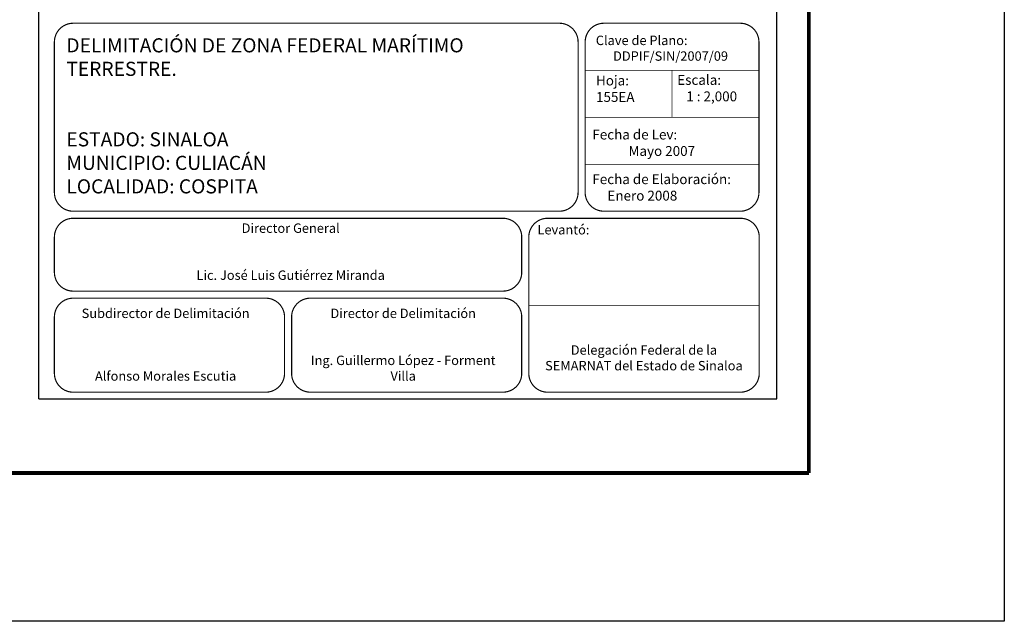
# Model space of a CAD drawing. Units: millimetres. Extents: x 282450 to 284850, y 2668563 to 2670363.
# Drawn here: x 284431 to 284850, y 2668563 to 2668819 of the extents above; entities that cross this region are included whole.
import ezdxf

# ---------------------------------------------------------------- set-up
doc = ezdxf.new("R2010")
doc.units = ezdxf.units.MM
doc.linetypes.add('CENTRO1', pattern=[0.44, 0.2, -0.08, 0.08, -0.08])
for name, color, linetype in [('CVL_CUADCON_TIT', 1, 'Continuous'), ('Lomo', 7, 'Continuous'), ('MARGEN', 7, 'Continuous')]:
    doc.layers.add(name, color=color, linetype=linetype)

msp = doc.modelspace()

# ---------------------------------------------------------------- linework, layer by layer
msp.add_line((282515.45, 2668625.75), (284767.3, 2668625.75))
msp.add_line((282515.45, 2668625.75), (284767.3, 2668625.75))
at = {"layer": 'CVL_CUADCON_TIT', "color": 7, "elevation": 2.32}
msp.add_lwpolyline([(282450.49, 2670362.65), (284850.49, 2670362.65), (284850.49, 2668562.65), (282450.49, 2668562.65)], close=True, dxfattribs=at)
msp.add_lwpolyline([(282450.49, 2670362.65), (284850.49, 2670362.65), (284850.49, 2668562.65), (282450.49, 2668562.65)], close=True, dxfattribs=at)
at = {"layer": 'Lomo', "color": 7}
for p, q in [((284439.39, 2668657.33, 1.16), (284439.39, 2670254.96, 1.16)), ((284753.68, 2668657.33, 1.16), (284753.68, 2670254.96, 1.16)), ((284439.39, 2668657.33, 1.16), (284753.68, 2668657.33, 1.16))]:
    msp.add_line(p, q, dxfattribs=at)
at = {"layer": 'Lomo', "color": 7, "linetype": 'Continuous', "const_width": 1.6}
msp.add_lwpolyline([(284767.3, 2668625.75), (284767.3, 2670287.06)], dxfattribs=at)
msp.add_lwpolyline([(284767.3, 2668625.75), (284767.3, 2670287.06)], dxfattribs=at)
at = {"layer": 'Lomo', "linetype": 'Continuous', "const_width": 0.5, "elevation": 21.16}
for points in [[(284639.39, 2668737.15), (284454.01, 2668737.15, -0.414214), (284446.01, 2668745.15), (284446.01, 2668809.15, -0.414214), (284454.01, 2668817.15), (284639.39, 2668817.15), (284661.01, 2668817.15, -0.414214), (284669.01, 2668809.15), (284669.01, 2668745.15, -0.414214), (284661.01, 2668737.15)], [(284672.01, 2668809.15, -0.414214), (284680.01, 2668817.15), (284738.01, 2668817.15, -0.414214), (284746.01, 2668809.15), (284746.01, 2668745.15, -0.414214), (284738.01, 2668737.15), (284680.01, 2668737.15, -0.414214), (284672.01, 2668745.15)], [(284446.01, 2668726.15, -0.414214), (284454.01, 2668734.15), (284637.01, 2668734.15, -0.414214), (284645.01, 2668726.15), (284645.01, 2668711.15, -0.414214), (284637.01, 2668703.15), (284454.01, 2668703.15, -0.414214), (284446.01, 2668711.15)], [(284648.01, 2668726.15, -0.414214), (284656.01, 2668734.15), (284738.14, 2668734.15, -0.414214), (284746.14, 2668726.15), (284746.14, 2668668.15, -0.414214), (284738.14, 2668660.15), (284656.01, 2668660.15, -0.414214), (284648.01, 2668668.15)], [(284446.01, 2668692.15, -0.414214), (284454.01, 2668700.15), (284536.01, 2668700.15, -0.414214), (284544.01, 2668692.15), (284544.01, 2668668.15, -0.414214), (284536.01, 2668660.15), (284454.01, 2668660.15, -0.414214), (284446.01, 2668668.15)], [(284547.01, 2668692.15, -0.414214), (284555.01, 2668700.15), (284637.01, 2668700.15, -0.414214), (284645.01, 2668692.15), (284645.01, 2668668.15, -0.414214), (284637.01, 2668660.15), (284555.01, 2668660.15, -0.414214), (284547.01, 2668668.15)]]:
    msp.add_lwpolyline(points, format="xyb", close=True, dxfattribs=at)
at = {"layer": 'Lomo', "linetype": 'Continuous', "const_width": 0.3}
for points, elevation in [([(284746.01, 2668797.15), (284672.01, 2668797.15)], 1.16), ([(284709.01, 2668797.15), (284709.01, 2668777.15)], 1.16), ([(284746.01, 2668777.15), (284672.01, 2668777.15)], 1.16), ([(284746.01, 2668757.15), (284672.01, 2668757.15)], 1.16), ([(284746.14, 2668697.15), (284648.14, 2668697.15)], 21.16)]:
    msp.add_lwpolyline(points, dxfattribs=dict(at, elevation=elevation))
at = {"layer": 'MARGEN', "color": 7, "linetype": 'Continuous', "const_width": 1.6}
msp.add_lwpolyline([(282515.45, 2668625.75), (284767.3, 2668625.75)], dxfattribs=at)

# ---------------------------------------------------------------- texts
at = {"layer": 'Lomo', "linetype": 'CENTRO1'}
for s, insert, char_height, width, attachment_point in [('{\\fArial|b0|i0|c238|p34;DELIMITACI\\fArial|b0|i0|c0|p34;Ó\\fArial|b0|i0|c238|p34;N DE ZONA FEDERAL MAR\\fArial|b0|i0|c0|p34;Í\\fArial|b0|i0|c238|p34;TIMO TERRESTRE.\\P\\P\\PESTADO: SINALOA\\PMUNICIPIO: CULIAC\\fArial|b0|i0|c0|p34;Á\\fArial|b0|i0|c238|p34;N\\PLOCALIDAD: \\fArial|b0|i0|c0|p34;COSPITA}', (284451.1, 2668810.74, 1.16), 6, 214.9144, 1), ('{\\fCentury Gothic|b0|i0|c0|p34;Clave de Plano:\\P      DDPIF/SIN/2007/09}', (284676.55, 2668811.85, 1.16), 4, 66.0608, 1), ('{\\fCentury Gothic|b0|i0|c0|p34;Escala:\\P   1 : 2,000}', (284711.22, 2668795.12, -18.84), 4.2, 65.0712, 1), ('{\\fCentury Gothic|b0|i0|c0|p34;Fecha de Lev:\\P            Mayo 2007}', (284675.08, 2668771.88, 3.48), 4.2, 66.0608, 1), ('{\\fCentury Gothic|b0|i0|c0|p34;Fecha de Elaboración:\\P     Enero 2008}', (284675.08, 2668752.88, 3.48), 4.2, 66.0608, 1), ('{\\fCentury Gothic|b0|i0|c0|p34;Director General\\P\\P\\PLic. José Luis Gutiérrez Miranda}', (284546.63, 2668731.94, 1.16), 4, 182.6342, 2), ('{\\fCentury Gothic|b0|i0|c0|p34;Levantó:}', (284651.71, 2668731.27, 3.48), 4, 98.0068, 1), ('{\\fCentury Gothic|b0|i0|c0|p34;Subdirector de Delimitación\\P\\P\\P\\PAlfonso Morales Escutia}', (284493.37, 2668695.7, 3.48), 4, 90.248, 2), ('\\fCentury Gothic|b0|i0|c0|p34;Director de Delimitación\\P\\P\\PIng. Guillermo López - Forment Villa', (284594.53, 2668695.7, 3.48), 4, 90.248, 2), ('{\\fCentury Gothic|b0|i0|c0|p34;Delegación Federal de la\\PSEMARNAT del Estado de Sinaloa}', (284697.03, 2668674.76, 3.48), 4, 98.0068, 5)]:
    msp.add_mtext(s, dxfattribs=dict(at, insert=insert, char_height=char_height, width=width, attachment_point=attachment_point))
at = {"layer": 'Lomo', "color": 2, "linetype": 'CENTRO1', "insert": (284676.63, 2668794.87, -18.84), "char_height": 4.2, "width": 65.4856, "attachment_point": 1}
msp.add_mtext('{\\fCentury Gothic|b0|i0|c0|p34;\\C256;Hoja:\\P155EA}', dxfattribs=at)

doc.saveas('drawing.dxf')
